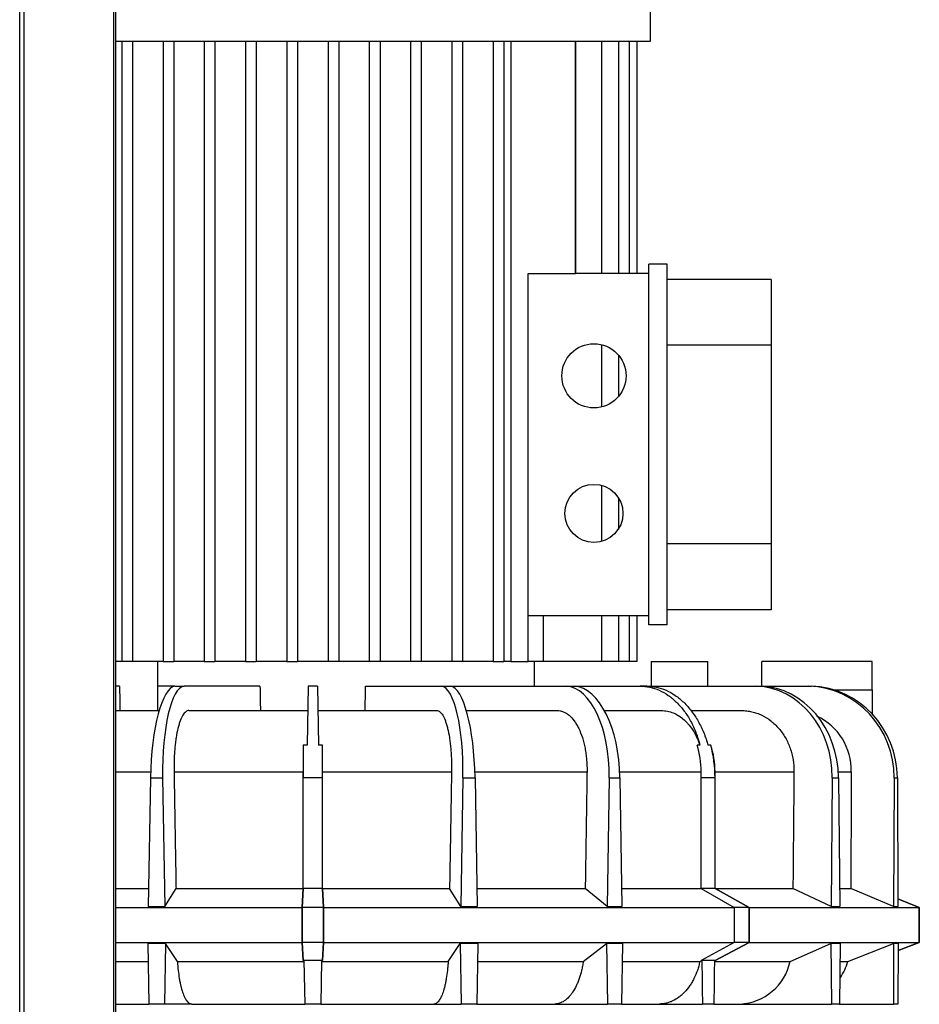
# Model space of a CAD drawing. Units: millimetres. Extents: x -26 to 420, y 0 to 522.
# Drawn here: x 322 to 337, y 215 to 231 of the extents above; entities that cross this region are included whole.
import ezdxf

# ---------------------------------------------------------------- set-up
doc = ezdxf.new("R2010")
doc.units = ezdxf.units.MM
for name, color, linetype in [('2100749-3', 7, 'Continuous'), ('4072150_FAN', 7, 'Continuous'), ('Drawing', 7, 'Continuous')]:
    doc.layers.add(name, color=color, linetype=linetype)

# ---------------------------------------------------------------- blocks, each defined once
blk = doc.blocks.new('SE3')
at = {"layer": '2100749-3', "color": 7, "linetype": 'Continuous'}
for p, q in [((322.3393276549807, 206.2100418629617), (322.3393276549807, 253.3100418629618)), ((322.4100383330993, 206.1100418629618), (322.4100383330993, 253.3100418629618)), ((323.8807490112179, 206.1100418629618), (323.8807490112179, 253.3100418629618)), ((323.9100383330993, 206.1100418629618), (323.9100383330993, 253.3100418629618))]:
    blk.add_line(p, q, dxfattribs=at)
at = {"layer": '4072150_FAN', "color": 7, "linetype": 'Continuous'}
for p, q in [((332.6600383330993, 230.7200418629618), (332.6600383330993, 231.4200418629617)), ((323.9100383330994, 230.7200418629618), (332.6600383330994, 230.7200418629618)), ((324.0100383330993, 230.7200418629618), (324.0100383330993, 220.5700418629617)), ((324.1850383330993, 230.7200418629618), (324.1850383330993, 220.5700418629617)), ((324.6850383330993, 230.7200418629618), (324.6850383330993, 220.5700418629617)), ((324.8600383330993, 230.7200418629618), (324.8600383330993, 220.5700418629617)), ((325.3600383330993, 230.7200418629618), (325.3600383330993, 220.5700418629617)), ((325.5350383330994, 230.7200418629618), (325.5350383330994, 220.5700418629617)), ((326.0350383330994, 230.7200418629618), (326.0350383330994, 220.5700418629617)), ((326.2100383330993, 230.7200418629618), (326.2100383330993, 220.5700418629617)), ((326.7100383330993, 230.7200418629618), (326.7100383330993, 220.5700418629617)), ((326.8850383330993, 230.7200418629618), (326.8850383330993, 220.5700418629617)), ((327.3850383330993, 230.7200418629618), (327.3850383330993, 220.5700418629617)), ((327.5600383330993, 230.7200418629618), (327.5600383330993, 220.5700418629617)), ((328.0600383330993, 230.7200418629618), (328.0600383330993, 220.5700418629617)), ((328.2350383330993, 230.7200418629618), (328.2350383330993, 220.5700418629617)), ((328.7350383330993, 230.7200418629618), (328.7350383330993, 220.5700418629617)), ((328.9100383330993, 230.7200418629618), (328.9100383330993, 220.5700418629617)), ((329.4100383330993, 230.7200418629618), (329.4100383330993, 220.5700418629617)), ((329.5850383330993, 230.7200418629618), (329.5850383330993, 220.5700418629617)), ((330.0850383330993, 230.7200418629618), (330.0850383330993, 220.5700418629617)), ((330.2600383330993, 230.7200418629618), (330.2600383330993, 220.5700418629617)), ((330.373061915913, 230.7200418629618), (330.373061915913, 220.5700418629617)), ((331.4301790963322, 230.7200418629618), (331.4301790963322, 226.9200418629617)), ((331.4350383330993, 230.7200418629618), (331.4350383330993, 226.9200418629617)), ((331.8600383330993, 230.7200418629618), (331.8600383330993, 226.9200418629617)), ((332.1350383330993, 230.7200418629618), (332.1350383330993, 226.9200418629617)), ((332.3100383330993, 230.7200418629618), (332.3100383330993, 226.9200418629617)), ((332.4350383330993, 230.7200418629618), (332.4350383330993, 226.9200418629617)), ((330.657821323861, 226.9200418629617), (331.4301790963322, 226.9200418629617)), ((330.657821323861, 220.5700418629617), (330.657821323861, 226.9200418629617)), ((331.4301790963322, 226.9200418629617), (331.4350383330993, 226.9200418629617)), ((332.6350383330993, 226.9200418629617), (331.4350383330993, 226.9200418629617)), ((332.9350383330993, 227.0700418629617), (332.6350383330993, 227.0700418629617)), ((332.6350383330993, 221.1700418629617), (332.6350383330993, 227.0700418629617)), ((332.9350383330993, 221.1700418629617), (332.9350383330993, 227.0700418629617)), ((334.6350383330993, 226.8200418629617), (332.9350383330993, 226.8200418629617)), ((334.6350383330993, 226.8200418629617), (334.6350383330993, 225.7450418629618)), ((331.8600383330993, 225.754943814321), (331.8600383330993, 224.7351399116025)), ((334.6350383330993, 225.7450418629617), (332.9350383330993, 225.7450418629617)), ((334.6350383330993, 225.7450418629617), (334.6350383330993, 222.4950418629617)), ((332.1350383330993, 225.5850786256801), (332.1350383330993, 224.9050051002434)), ((331.8600383330993, 223.4532994324573), (331.8600383330993, 222.5367842934662)), ((332.1350383330993, 223.2512156321107), (332.1350383330993, 222.7388680938128)), ((334.6350383330993, 222.4950418629617), (332.9350383330993, 222.4950418629617)), ((334.6350383330993, 222.4950418629617), (334.6350383330993, 221.4200418629617)), ((332.6350383330993, 221.3200418629617), (330.657821323861, 221.3200418629617)), ((330.9096244031207, 220.5700418629617), (330.9096244031207, 221.3200418629617)), ((331.8600383330993, 221.3200418629617), (331.8600383330993, 220.5700418629617)), ((332.1350383330993, 221.3200418629617), (332.1350383330993, 220.5700418629617)), ((332.3100383330993, 221.3200418629617), (332.3100383330993, 220.5700418629617)), ((332.4350383330993, 221.3200418629617), (332.4350383330993, 220.5700418629617)), ((334.6350383330993, 221.4200418629617), (332.9350383330993, 221.4200418629617)), ((332.9350383330993, 221.1700418629617), (332.6350383330993, 221.1700418629617)), ((324.5975383330993, 220.5700418629617), (323.9100383330993, 220.5700418629617)), ((324.6850383330993, 220.5700418629617), (324.5975383330993, 220.5700418629617)), ((324.5975383330993, 219.7700418629618), (324.5975383330993, 220.5700418629617)), ((324.6850383330993, 220.5700418629617), (324.8600383330993, 220.5700418629617)), ((325.3600383330993, 220.5700418629617), (324.8600383330993, 220.5700418629617)), ((325.3600383330993, 220.5700418629617), (325.5350383330993, 220.5700418629617)), ((326.0350383330994, 220.5700418629617), (325.5350383330994, 220.5700418629617)), ((326.0350383330994, 220.5700418629617), (326.2100383330994, 220.5700418629617)), ((326.7100383330993, 220.5700418629617), (326.2100383330993, 220.5700418629617)), ((326.7100383330993, 220.5700418629617), (326.8850383330993, 220.5700418629617)), ((327.3850383330993, 220.5700418629617), (326.8850383330993, 220.5700418629617)), ((327.5600383330993, 220.5700418629617), (327.3850383330993, 220.5700418629617)), ((328.0600383330993, 220.5700418629617), (327.5600383330993, 220.5700418629617)), ((328.2350383330993, 220.5700418629617), (328.0600383330993, 220.5700418629617)), ((328.7350383330993, 220.5700418629617), (328.2350383330993, 220.5700418629617)), ((328.9100383330993, 220.5700418629617), (328.7350383330993, 220.5700418629617)), ((329.4100383330993, 220.5700418629617), (328.9100383330993, 220.5700418629617)), ((329.5850383330993, 220.5700418629617), (329.4100383330993, 220.5700418629617)), ((330.0850383330993, 220.5700418629617), (329.5850383330993, 220.5700418629617)), ((330.0850383330993, 220.5700418629617), (330.2600383330993, 220.5700418629617)), ((330.373061915913, 220.5700418629617), (330.2600383330993, 220.5700418629617)), ((330.373061915913, 220.5700418629617), (330.657821323861, 220.5700418629617)), ((330.9096244031207, 220.5700418629617), (330.657821323861, 220.5700418629617)), ((330.7600383330993, 220.1700418629617), (330.7600383330993, 220.5700418629617)), ((331.8600383330993, 220.5700418629617), (330.9096244031207, 220.5700418629617)), ((332.1350383330993, 220.5700418629617), (331.8600383330993, 220.5700418629617)), ((332.3100383330993, 220.5700418629617), (332.1350383330993, 220.5700418629617)), ((332.4350383330993, 220.5700418629617), (332.3100383330993, 220.5700418629617)), ((332.6725383330993, 220.5700418629617), (333.5975383330993, 220.5700418629617)), ((332.6725383330993, 220.5700418629617), (332.6725383330993, 220.1700418629617)), ((333.5975383330993, 220.1700418629617), (333.5975383330993, 220.5700418629617)), ((334.4850383330993, 220.1693481809014), (334.4850383330993, 220.5700418629617)), ((336.2850383330993, 220.5700418629617), (334.4850383330993, 220.5700418629617)), ((336.2850383330993, 220.1075418629617), (336.2850383330993, 220.5700418629617)), ((323.9734990250909, 220.1700418629617), (323.9100383330992, 220.1700418629617)), ((324.8803027200511, 220.1700418629617), (324.5975383330994, 220.1700418629617)), ((324.880302720051, 220.1700418629617), (325.0286474104642, 220.1700418629617)), ((326.271202164684, 220.1700418629617), (325.0286474104643, 220.1700418629617)), ((327.0582494708618, 220.1700418629617), (327.0413432052748, 219.2014825561631)), ((327.2118271953368, 220.1700418629617), (327.0582494708617, 220.1700418629617)), ((327.2118271953368, 220.1700418629617), (327.2287334609238, 219.2014825561631)), ((327.9988745015146, 220.1700418629617), (329.2414292557344, 220.1700418629617)), ((329.2414292557344, 220.1700418629617), (329.3897739461476, 220.1700418629617)), ((329.3897739461475, 220.1700418629617), (331.2810619802049, 220.1700418629617)), ((331.281061980205, 220.1700418629617), (331.4140641910558, 220.1700418629617)), ((331.4140641910558, 220.1700418629617), (332.4894388009563, 220.1700418629617)), ((332.5980346513718, 220.1700418629617), (332.4894388009562, 220.1700418629617)), ((332.5980346513718, 220.1700418629617), (334.3929508015059, 220.1700418629617)), ((334.3929508015059, 220.1700418629617), (334.4697396637434, 220.1700418629617)), ((334.4697396637434, 220.1700418629617), (335.253136817804, 220.1700418629617)), ((335.2531368178039, 220.1700418629617), (335.2928856578016, 220.1700418629617)), ((335.6613992822625, 220.1075418629617), (336.2850383330993, 220.1075418629617)), ((336.2850383330993, 220.1075418629617), (336.2850383330993, 219.7169163636129)), ((323.9100383330993, 219.7700418629618), (324.6223347156374, 219.7700418629618)), ((325.1066910110054, 219.7700418629618), (327.0512674448905, 219.7700418629618)), ((327.2188092213082, 219.7700418629618), (329.1633856551933, 219.7700418629618)), ((329.6477419505612, 219.7700418629618), (331.1372753474977, 219.7700418629618)), ((331.9054380807233, 219.7700418629618), (332.8384192012804, 219.7700418629618)), ((333.324175087751, 219.7700418629618), (334.150887074179, 219.7700418629618)), ((327.0413432052747, 219.2014825561631), (326.9770566839741, 219.2014825561631)), ((327.2930199822245, 219.2014825561616), (327.2287334609239, 219.2014825561616)), ((333.4692734858819, 219.2014825561629), (333.4231840589095, 219.2014825561629)), ((333.6466038497088, 219.2014825561616), (333.60177840638, 219.2014825561616)), ((323.9100383330993, 218.7700418629618), (324.4822728082783, 218.7700418629618)), ((324.86476575746, 218.7700418629618), (326.9753488141981, 218.7700418629618)), ((326.9753488141981, 216.861571019241), (326.9753488141981, 218.7700418629618)), ((327.2947278520005, 218.7700418629618), (329.4053109087387, 218.7700418629618)), ((327.2947278520004, 216.861571019241), (327.2947278520004, 218.7700418629618)), ((329.7878038579203, 218.7700418629618), (331.622094113288, 218.7700418629618)), ((332.15856184299, 218.7700418629618), (333.4911624227991, 218.7700418629618)), ((333.4911624227992, 216.861571019241), (333.4911624227992, 218.7700418629618)), ((333.716997506198, 218.7700418629618), (335.0080728739188, 218.7700418629618)), ((333.716997506198, 216.861571019241), (333.716997506198, 218.7700418629618)), ((335.7348103321096, 218.7700418629618), (335.9465195730576, 218.7700418629618)), ((324.4797515524897, 218.6708770798098), (324.4442587953616, 216.5657685521219)), ((324.4797515524897, 218.6708770798098), (324.6786489729341, 218.6708770798098)), ((324.6786489729341, 218.6708770798098), (324.7141417300622, 216.5657685521219)), ((327.2947180795998, 218.6700418629617), (326.9753585865989, 218.6700418629617)), ((326.9753585865989, 216.8613961382771), (326.9753585865989, 218.6700418629617)), ((327.2947180795998, 216.8613961382771), (327.2947180795998, 218.6700418629617)), ((329.5914276932645, 218.6708770798098), (329.5559349361365, 216.5657685521219)), ((329.5914276932645, 218.6708770798098), (329.7903251137089, 218.6708770798098)), ((329.7903251137089, 218.6708770798098), (329.825817870837, 216.5657685521219)), ((331.9833750587753, 218.6708770798098), (331.9515531232947, 216.5657685521219)), ((331.9833750587753, 218.6708770798098), (332.1617016074233, 218.6708770798098)), ((332.1617016074233, 218.6708770798098), (332.1935235429039, 216.5657685521219)), ((333.7165947149377, 218.6700418629617), (333.4907734518005, 218.6700418629617)), ((333.7165947149377, 216.8613961382771), (333.7165947149377, 218.6700418629617)), ((335.6355607550379, 218.6708770798098), (335.617188352022, 216.5657685521219)), ((335.6355607550379, 218.6708770798098), (335.7385176359035, 218.6708770798098)), ((335.7385176359034, 218.6708770798098), (335.7568900389193, 216.5657685521219)), ((336.6469086661115, 218.6708770798098), (336.6373984105019, 216.5657685521219)), ((336.6469086661115, 218.6708770798098), (336.7002030692962, 218.6708770798098)), ((336.7002030692962, 218.6708770798098), (336.7097133249058, 216.5657685521219)), ((323.9100383330993, 216.861571019241), (324.4492461131105, 216.861571019241)), ((324.7141417300621, 216.5657685521219), (324.8970542326261, 216.861571019241)), ((324.8970542326261, 216.861571019241), (326.9753488141981, 216.861571019241)), ((326.9753488141981, 216.861571019241), (326.9618223352268, 216.5457785896068)), ((326.9618395810641, 216.5457786312914), (326.9753585865989, 216.8613961382772)), ((327.2947180795998, 216.8613961382771), (326.9753585865989, 216.8613961382771)), ((327.3082370851345, 216.5457786312914), (327.2947180795998, 216.8613961382772)), ((327.2947278520005, 216.861571019241), (329.3730224335725, 216.861571019241)), ((327.2947278520004, 216.861571019241), (327.3082543309718, 216.5457785896068)), ((329.5559349361365, 216.5657685521219), (329.3730224335724, 216.861571019241)), ((329.8208305530881, 216.861571019241), (331.5930300516697, 216.861571019241)), ((331.9515531232947, 216.5657685521219), (331.5930300516697, 216.861571019241)), ((332.1890520361384, 216.861571019241), (333.4911624227991, 216.861571019241)), ((333.7165947149377, 216.8613961382771), (333.4907734518005, 216.8613961382771)), ((333.4911624227992, 216.861571019241), (334.0295570490107, 216.5457785896068)), ((334.2738106368283, 216.5457786312914), (333.7165947149378, 216.8613961382772)), ((333.716997506198, 216.861571019241), (334.9910449250123, 216.861571019241)), ((333.716997506198, 216.861571019241), (334.2745214624219, 216.5457785896068)), ((335.617188352022, 216.5657685521219), (334.9910449250123, 216.861571019241)), ((335.7543084132845, 216.861571019241), (335.9374830821245, 216.861571019241)), ((336.6373984105019, 216.5657685521219), (335.9374830821245, 216.861571019241)), ((337.0590996743016, 216.5457786312914), (336.7091594891269, 216.6883608849683)), ((336.7091603555908, 216.6881690919518), (337.0585762050488, 216.5457785896068)), ((323.9100383330992, 216.5457785896068), (326.9618223352268, 216.5457785896068)), ((324.4442587953616, 216.5657685521219), (324.7141417300621, 216.5657685521219)), ((326.9618223352268, 216.5457785896068), (326.9618223352268, 215.9757785896068)), ((326.9618421185828, 215.975778528666), (326.9618395810641, 216.5457786312914)), ((327.3082370851345, 216.5457786312914), (326.9618395810641, 216.5457786312914)), ((327.3082345476158, 215.975778528666), (327.3082370851345, 216.5457786312914)), ((327.3082543309718, 216.5457785896068), (334.0295570490107, 216.5457785896068)), ((327.3082543309718, 216.5457785896068), (327.3082543309718, 215.9757785896068)), ((329.5559349361365, 216.5657685521219), (329.8258178708369, 216.5657685521219)), ((331.9515531232947, 216.5657685521219), (332.1935235429039, 216.5657685521219)), ((334.2738106368283, 216.5457786312914), (334.0288706127141, 216.5457786312914)), ((334.0295570490106, 216.5457785896068), (334.0295570490106, 215.9757785896068)), ((334.273706047343, 215.975778528666), (334.2738106368283, 216.5457786312914)), ((334.274521462422, 216.5457785896068), (337.0585762050488, 216.5457785896068)), ((334.274521462422, 216.5457785896068), (334.274521462422, 215.9757785896068)), ((335.617188352022, 216.5657685521219), (335.7568900389193, 216.5657685521219)), ((336.6373984105019, 216.5657685521219), (336.7097133249058, 216.5657685521219)), ((337.0585762050488, 216.5457785896068), (337.0585762050488, 215.9757785896068)), ((337.0585762050488, 216.5457786312914), (337.0590996743016, 216.5457786312914)), ((337.0589542778071, 215.975778528666), (337.0590996743016, 216.5457786312914)), ((323.9100383330992, 215.9757785896068), (326.9618223352268, 215.9757785896068)), ((326.9618223352268, 215.9757785896068), (326.9753585865989, 215.6828271181708)), ((326.9753585865989, 215.6832604890445), (326.9618421185828, 215.975778528666)), ((327.3082345476158, 215.975778528666), (326.9618421185828, 215.975778528666)), ((327.3082543309718, 215.9757785896068), (327.2947180795997, 215.6828271181708)), ((327.2947180795998, 215.6832604890445), (327.3082345476158, 215.975778528666)), ((327.3082543309718, 215.9757785896068), (334.0295570490107, 215.9757785896068)), ((334.0295570490106, 215.9757785896068), (333.4907734518005, 215.6828271181708)), ((334.274521462422, 215.9757785896068), (333.7165947149378, 215.6828271181708)), ((333.7165947149377, 215.6832604890445), (334.273706047343, 215.975778528666)), ((334.273706047343, 215.975778528666), (334.0287696118222, 215.975778528666)), ((334.274521462422, 215.9757785896068), (337.0585762050488, 215.9757785896068)), ((336.7117863419151, 215.844653873556), (337.0589542778071, 215.975778528666)), ((337.0585762050488, 215.9757785896068), (336.7117868874156, 215.8447746208555)), ((337.0585760437284, 215.975778528666), (337.0589542778071, 215.975778528666)), ((324.7237776339116, 215.9573030713553), (324.4346228915122, 215.9573030713553)), ((324.4346228915122, 215.9573030713553), (324.4512684097031, 214.9700418629618)), ((324.7237776339116, 215.9573030713553), (324.7071321157207, 214.9700418629618)), ((324.9191231386764, 215.6650418629618), (324.7237776339115, 215.9573030713554)), ((329.3509535275222, 215.6650418629618), (329.546299032287, 215.9573030713553)), ((329.8354537746864, 215.9573030713553), (329.546299032287, 215.9573030713553)), ((329.546299032287, 215.9573030713553), (329.5629445504779, 214.9700418629618)), ((329.8354537746864, 215.9573030713553), (329.8188082564955, 214.9700418629618)), ((331.5604338336789, 215.6650418629618), (331.9429138082511, 215.9573030713553)), ((332.2021628579475, 215.9573030713553), (331.9429138082511, 215.9573030713553)), ((331.9429138082511, 215.9573030713553), (331.9578377715827, 214.9700418629618)), ((332.2021628579475, 215.9573030713553), (332.187238894616, 214.9700418629618)), ((334.9446242539507, 215.6650418629618), (335.6122004411559, 215.9573030713553)), ((335.7618779497853, 215.9573030713553), (335.6122004411559, 215.9573030713553)), ((335.6122004411559, 215.9573030713553), (335.6208167954027, 214.9700418629618)), ((335.7618779497853, 215.9573030713553), (335.7532615955385, 214.9700418629618)), ((335.8887073835633, 215.6650418629618), (336.6348164778471, 215.9573030713553)), ((336.7122952575606, 215.9573030713553), (336.6348164778471, 215.9573030713553)), ((336.6348164778471, 215.9573030713553), (336.639276631004, 214.9700418629618)), ((336.7122952575606, 215.9573030713553), (336.7078351044038, 214.9700418629618)), ((323.9100383330993, 215.6650418629618), (324.4395505025836, 215.6650418629618)), ((324.9191231386764, 215.6650418629618), (326.9904622628384, 215.6650418629618)), ((326.9753585865989, 215.6828271181708), (326.9753585865989, 215.6832604890444)), ((327.2947180795998, 215.6832604890445), (326.9753585865989, 215.6832604890445)), ((326.9901518200541, 215.6828271181708), (326.9753585865989, 215.6828271181708)), ((326.9901518200541, 215.682827118171), (327.0025935329636, 214.9700418629621)), ((327.2799248461445, 215.682827118171), (327.267483133235, 214.9700418629621)), ((327.2796144033601, 215.6650418629618), (329.3509535275222, 215.6650418629618)), ((327.2947180795998, 215.6828271181708), (327.2799248461446, 215.6828271181708)), ((327.2947180795998, 215.6828271181708), (327.2947180795998, 215.6832604890444)), ((329.830526163615, 215.6650418629618), (331.5604338336789, 215.6650418629618)), ((332.1977448827245, 215.6650418629618), (333.468330749783, 215.6650418629618)), ((333.468330749783, 215.6650418629618), (333.5014079743233, 215.6828271181708)), ((333.7165947149377, 215.6832604890445), (333.4907734518005, 215.6832604890445)), ((333.5014079743233, 215.6828271181708), (333.4907734518006, 215.6828271181708)), ((333.7060924027513, 215.6650418629618), (334.9446242539507, 215.6650418629618)), ((333.7165947149377, 215.6828271181708), (333.7063084460769, 215.6828271181708)), ((333.7165947149377, 215.6828271181708), (333.7165947149377, 215.6832604890444)), ((335.7593272306011, 215.6650418629618), (335.8887073835633, 215.6650418629618)), ((323.9100383330993, 214.9700418629618), (324.4512684097031, 214.9700418629618)), ((324.7071321157206, 214.9700418629618), (324.4512684097031, 214.9700418629618)), ((325.1538735210651, 214.9700418629618), (324.7071321157207, 214.9700418629618)), ((325.1538735210651, 214.9700418629618), (327.0025935329636, 214.9700418629618)), ((327.267483133235, 214.9700418629618), (327.0025935329636, 214.9700418629618)), ((327.267483133235, 214.9700418629618), (329.1162031451335, 214.9700418629618)), ((329.1162031451335, 214.9700418629618), (329.5629445504779, 214.9700418629618)), ((329.8188082564955, 214.9700418629618), (329.5629445504779, 214.9700418629618)), ((329.8188082564955, 214.9700418629618), (331.0947996493929, 214.9700418629618)), ((331.0947996493929, 214.9700418629618), (331.9578377715826, 214.9700418629618)), ((332.187238894616, 214.9700418629618), (331.9578377715826, 214.9700418629618)), ((332.187238894616, 214.9700418629618), (332.8035449637619, 214.9700418629618)), ((332.8035449637619, 214.9700418629618), (333.5103389428282, 214.9700418629618)), ((333.6976441754459, 214.9700418629618), (333.5103389428281, 214.9700418629618)), ((333.697644175446, 214.9700418629618), (334.1259909189014, 214.9700418629618)), ((334.1259909189013, 214.9700418629618), (335.6208167954028, 214.9700418629618)), ((335.7532615955385, 214.9700418629618), (335.6208167954028, 214.9700418629618)), ((335.7532615955385, 214.9700418629618), (336.639276631004, 214.9700418629618)), ((336.7078351044038, 214.9700418629618), (336.639276631004, 214.9700418629618))]:
    blk.add_line(p, q, dxfattribs=at)
for centre, radius in [((331.7350383330993, 225.2450418629617), 0.525), ((331.7350383330993, 222.9950418629617), 0.475)]:
    blk.add_circle(centre, radius, dxfattribs=at)
for centre, radius, start, end in [((334.9676475963494, 218.7911013734489), 0.979098488287388, 358.7675252878087, 64.84829651069089), ((334.0864867396745, 215.84620331133), 0.8770515741865486, 272.5815913700901, 348.079319994226), ((334.9631118075006, 215.9338353186742), 0.9638345772281713, 326.5004291830066, 343.8066742753315)]:
    blk.add_arc(centre, radius, start, end, dxfattribs=at)
for centre, major_axis, ratio, start_param, end_param in [((324.1350383347576, 224.5692728854007), (0.4005672517044645, -26.49660717001567), 0.008725538481647097, -1.404125847210894, -1.38879671867247), ((324.8679801201434, 218.6708770798098), (0.02710533041055951, 1.499983604736679), 0.258740214041254, 0.03804804070112006, 1.575471836491015), ((325.0668775405879, 218.6708770798098), (-0.02710533041055951, 1.499983604736679), 0.2587402140412544, 0.02869702130947867, 1.566120817098779), ((327.1350392725883, 224.5692790266409), (3.501554477382776, -207.6762259644076), 0.004516421649163435, -1.549687740467009, -1.547761191721688), ((327.135037682875, 224.5692771582644), (-3.5015538864961, -207.6761904214306), 0.00451642101466161, 1.547761196751744, 1.549687745188094), ((329.2031991256107, 218.6708770798098), (0.02710533041055951, 1.499983604736677), 0.2587402140412492, 4.717064490080808, 6.25448828587138), ((329.4020965460551, 218.6708770798098), (-0.02710533041055674, 1.499983604736677), 0.2587402140412516, 4.707713470688572, 6.245137266478519), ((331.2333750587753, 218.6708770798098), (0.03022845668868569, 1.49992389781137), 0.4998477222090803, 4.722462234221237, 6.259886030010509), ((331.4117016074233, 218.6708770798098), (-0.03022845668869401, 1.49992389781137), 0.4998477222090822, 4.702315726548139, 6.239739522338072), ((334.3365226493612, 218.6708770798098), (0.05229359718613714, 1.499316605268367), 0.8657618646645691, 4.742576099712386, 6.279999895504528), ((334.4394795302267, 218.6708770798098), (-0.05229359718612325, 1.499316605268364), 0.8657618646645693, 4.682201861057003, 6.219625656846963), ((335.1980199266779, 218.6708770798098), (-0.1005250726990564, -1.496855822827298), 0.9656328556097211, 1.635555122489741, 3.17297891827958), ((335.2513143298626, 218.6708770798098), (-0.1005250726990786, 1.496855822827298), 0.965632855609724, 4.647630184689831, 6.185053980479927), ((326.9928012206354, 218.7700418629618), (0, -0.9999999999999163), 0.01745240643729851, 4.266299841467125, 4.71238898038469), ((327.0015371962548, 218.6700418629619), (-2.775557561562891e-15, -1.499999999999642), 0.01745240643730173, 4.350230211855862, 4.712388980384803), ((327.2772754455632, 218.7700418629618), (0, -0.9999999999999163), 0.01745240643729851, 1.570796326794897, 2.01688546571246), ((327.2685394699438, 218.6700418629619), (2.775557561562892e-15, -1.499999999999556), 0.0174524064372744, 1.570796326794821, 1.9329550953233), ((332.7965040523403, 218.7700418629618), (4.440892098500626e-14, -0.9999999999999217), 0.6946583704589452, 1.570796326794837, 2.016885465712269), ((332.9976577058591, 218.7700418629617), (1.054711873393899e-13, 1.000000000000148), 0.719339800338745, 4.71238898038485, 5.158478119302155), ((332.6375850144304, 218.6700418629619), (2.720046410331634e-13, -1.499999999999603), 0.7193398003384776, 1.570796326794653, 1.932955095323381)]:
    blk.add_ellipse(centre, major_axis=major_axis, ratio=ratio, start_param=start_param, end_param=end_param, dxfattribs=at)
for points, knots in [([(332.4894388009563, 220.1700418629617), (332.5430795608696, 220.1700418629617), (332.5961193537245, 220.1643209133433), (332.701026507938, 220.1417179672134), (332.7529462187114, 220.1248139336731), (332.8553487070845, 220.0794409842594), (332.9046165153055, 220.0515227215237), (332.9994405990338, 219.9856429607106), (333.0449965899638, 219.9476806925801), (333.110468246179, 219.8829919577043), (333.1318496191624, 219.8600739790413), (333.172931280367, 219.8123978943934), (333.1927226434466, 219.7875578579525), (333.2498924050273, 219.7100906918475), (333.2850788409235, 219.6545330367524), (333.3334164705061, 219.5652578282229), (333.3488210850088, 219.534427487022), (333.3779387089264, 219.4710588164151), (333.3915458559366, 219.4387648583112), (333.4295909960026, 219.3401045257604), (333.4512679447276, 219.2719694662534), (333.4692734858819, 219.2014825561629)], [0, 0, 0, 0, 0.1249999999999995, 0.1249999999999995, 0.249999999999999, 0.249999999999999, 0.3749999999999985, 0.3749999999999985, 0.499999999999998, 0.499999999999998, 0.5624999999999981, 0.5624999999999981, 0.6249999999999981, 0.6249999999999981, 0.7499999999999978, 0.7499999999999978, 0.8124999999999986, 0.8124999999999986, 0.8749999999999992, 0.8749999999999992, 1, 1, 1, 1]), ([(332.5980346513718, 220.1700418629617), (332.6516754112852, 220.1700418629617), (332.7048564268658, 220.1643209133433), (332.810321539089, 220.1417179672134), (332.8626585291345, 220.1248139336731), (332.9661810573645, 220.0794409842594), (333.0161380331932, 220.0515227215237), (333.1125883713049, 219.9856429607106), (333.1590814680195, 219.9476806925801), (333.2261499779171, 219.8829919577043), (333.2480970855481, 219.8600739790413), (333.2903556399393, 219.8123978943935), (333.3107601840269, 219.7875578579525), (333.3698422372872, 219.7100906918475), (333.4064001244305, 219.6545330367524), (333.4569415294582, 219.565257828223), (333.4731071967773, 219.534427487022), (333.5037890883407, 219.4710588164151), (333.5181934178281, 219.4387648583112), (333.5586740069045, 219.3401045257604), (333.5820328824886, 219.2719694662534), (333.6017784063797, 219.201482556163)], [0, 0, 0, 0, 0.1249999999999998, 0.1249999999999998, 0.2499999999999996, 0.2499999999999996, 0.3749999999999994, 0.3749999999999994, 0.4999999999999992, 0.4999999999999992, 0.5624999999999994, 0.5624999999999994, 0.6249999999999997, 0.6249999999999997, 0.7500000000000003, 0.7500000000000003, 0.8125000000000006, 0.8125000000000006, 0.8750000000000007, 0.8750000000000007, 1, 1, 1, 1]), ([(325.1066910110054, 219.7700418629618), (325.0895856070471, 219.7700418629618), (325.0728755225974, 219.7635550999651), (325.0483791850542, 219.7444917447105), (325.0403092425506, 219.7365701869961), (325.0243647383962, 219.717521084364), (325.0164693439191, 219.7063401703975), (324.9935902717199, 219.6686687240173), (324.9792390011397, 219.6379315306735), (324.9590523551057, 219.5834656655856), (324.9525265234727, 219.5638326689376), (324.9400409792232, 219.5219819569623), (324.9341351067873, 219.4999615217008), (324.917396705927, 219.4307173111169), (324.9075341133492, 219.3803407972264), (324.8947315950693, 219.2983031541124), (324.890807725671, 219.2698845123079), (324.8838026029104, 219.212123789058), (324.8775899795201, 219.1531373084337), (324.8729385896765, 219.0917360706438), (324.8700435704686, 219.0447671410566), (324.8691776599723, 219.0289575597312), (324.8676475932119, 218.9970263441663), (324.866982819323, 218.9808727220476), (324.8642014254137, 218.9001757715822), (324.8636626365666, 218.8352756072764), (324.86476575746, 218.7700418629618)], [0, 0, 0, 0, 0.1250000000000014, 0.1250000000000014, 0.1875000000000021, 0.1875000000000021, 0.2500000000000027, 0.2500000000000027, 0.3750000000000034, 0.3750000000000034, 0.4375000000000027, 0.4375000000000027, 0.500000000000002, 0.500000000000002, 0.6250000000000006, 0.6250000000000006, 0.6875000000000004, 0.6875000000000004, 0.7500000000000003, 0.8125000000000003, 0.8125000000000003, 0.8437499999999999, 0.8437499999999999, 0.8749999999999994, 0.8749999999999994, 1, 1, 1, 1]), ([(329.1633856551932, 219.7700418629618), (329.1719143688146, 219.7700418629618), (329.180397637308, 219.7684065873076), (329.1971092090537, 219.7619858693176), (329.2053643550448, 219.757200745485), (329.2216752655891, 219.7445106722435), (329.2297310348492, 219.7366057964844), (329.2456393204485, 219.7176156402673), (329.2535288533479, 219.7064576525669), (329.2764202707293, 219.6688008704032), (329.2907622334093, 219.6380966782066), (329.3109180956447, 219.5837712299175), (329.3174110162305, 219.5642679003563), (329.3299163693939, 219.5224123762677), (329.3358279460918, 219.500399217671), (329.3525747629603, 219.4312161535655), (329.3624313192709, 219.3809320280346), (329.3752210553898, 219.2991573389884), (329.3791551832428, 219.2707435958347), (329.3861776519127, 219.2129953216819), (329.3892904157466, 219.1835238376555), (329.3947337616736, 219.1234083013046), (329.3970643275034, 219.0927642245999), (329.4009353393499, 219.0302916029316), (329.4024789600088, 218.9983688139414), (329.4058563966579, 218.9013894436039), (329.4064272399446, 218.836056807379), (329.4053109087386, 218.7700418629618)], [0, 0, 0, 0, 0.0625000000000017, 0.0625000000000017, 0.1250000000000034, 0.1250000000000034, 0.1875000000000051, 0.1875000000000051, 0.2500000000000068, 0.2500000000000068, 0.3750000000000095, 0.3750000000000095, 0.4375000000000101, 0.4375000000000101, 0.5000000000000108, 0.5000000000000108, 0.6250000000000091, 0.6250000000000091, 0.6875000000000079, 0.6875000000000079, 0.7500000000000066, 0.7500000000000066, 0.8125000000000052, 0.8125000000000052, 0.8750000000000039, 0.8750000000000039, 1, 1, 1, 1]), ([(331.1372753474977, 219.7700418629618), (331.1537515570015, 219.7700418629618), (331.1701685171025, 219.7684065873076), (331.202564868646, 219.7619858693176), (331.2185961107183, 219.757200745485), (331.2503278762608, 219.7445106722435), (331.2660284075384, 219.7366057964844), (331.2970923297728, 219.7176156402673), (331.3125285003424, 219.7064576525669), (331.3574086244182, 219.6688008704032), (331.3856511123913, 219.6380966782066), (331.4255375023868, 219.5837712299174), (331.4384212936344, 219.5642679003563), (331.4633103716996, 219.5224123762677), (331.4751149020254, 219.500399217671), (331.5086748627442, 219.4312161535655), (331.5285939800175, 219.3809320280346), (331.5547292353817, 219.2991573389884), (331.5628253505075, 219.2707435958347), (331.5773997180875, 219.2129953216819), (331.5839275427114, 219.1835238376555), (331.5954926001261, 219.1234083013046), (331.6005298019245, 219.0927642245999), (331.6090984862246, 219.0302916029316), (331.6126377467001, 218.9983688139414), (331.620855234478, 218.9013894436039), (331.6230984044321, 218.836056807379), (331.622094113288, 218.7700418629618)], [0, 0, 0, 0, 0.06250000000000022, 0.06250000000000022, 0.1250000000000004, 0.1250000000000004, 0.1875000000000007, 0.1875000000000007, 0.2500000000000009, 0.2500000000000009, 0.3750000000000012, 0.3750000000000012, 0.4375000000000011, 0.4375000000000011, 0.500000000000001, 0.500000000000001, 0.6249999999999987, 0.6249999999999987, 0.6874999999999987, 0.6874999999999987, 0.7499999999999987, 0.7499999999999987, 0.8124999999999987, 0.8124999999999987, 0.8749999999999987, 0.8749999999999987, 1, 1, 1, 1]), ([(332.8384192012804, 219.7700418629618), (332.8551111320259, 219.7700418629618), (332.8717961249168, 219.7692019025269), (332.9048396245395, 219.7658901480629), (332.9212464850277, 219.763418752969), (332.9701277280886, 219.7535958449143), (333.0022644287494, 219.7438473674401), (333.0656243174742, 219.7178660341455), (333.0970048836857, 219.7014864316859), (333.1569570153271, 219.6631151838248), (333.1857474667601, 219.6410702197596), (333.22717338798, 219.6037587793175), (333.2406876629881, 219.5906117129823), (333.2671174507676, 219.5628735484985), (333.28007933052, 219.548224596076), (333.3176792502861, 219.5024864541028), (333.3409269485799, 219.4697892443567), (333.3839075994503, 219.4001338124813), (333.4036403851136, 219.3631753879986), (333.4305368148051, 219.3044611426524), (333.4390766011918, 219.2842655410725), (333.455000348454, 219.2433354374316), (333.4624080576504, 219.2225605785739), (333.4692734858819, 219.2014825561629)], [0, 0, 0, 0, 0.06249999999999963, 0.06249999999999963, 0.1249999999999993, 0.1249999999999993, 0.2499999999999998, 0.2499999999999998, 0.3750000000000004, 0.3750000000000004, 0.500000000000001, 0.500000000000001, 0.5625000000000018, 0.5625000000000018, 0.6250000000000014, 0.6250000000000014, 0.750000000000001, 0.750000000000001, 0.8749999999999998, 0.8749999999999998, 0.9374999999999998, 0.9374999999999998, 1, 1, 1, 1]), ([(334.150887074179, 219.7700418629618), (334.1794247061557, 219.7700418629618), (334.2078882589991, 219.7684065873076), (334.2641124599019, 219.7619858693176), (334.2919629103266, 219.757200745485), (334.3471454465125, 219.7445106722435), (334.3744775445107, 219.7366057964844), (334.4286133105128, 219.7176156402673), (334.4555443056135, 219.7064576525669), (334.5339362623404, 219.6688008704032), (334.5833896301102, 219.6380966782066), (334.6534231383401, 219.5837712299175), (334.6760789512589, 219.5642679003563), (334.719918689912, 219.5224123762677), (334.7407489773084, 219.500399217671), (334.8000841292491, 219.4312161535655), (334.8354627650846, 219.3809320280346), (334.8821577377509, 219.2991573389884), (334.8966765842242, 219.2707435958347), (334.9229281292359, 219.2129953216819), (334.9347490798145, 219.1835238376555), (334.9558296674395, 219.1234083013046), (334.9650892512308, 219.0927642245999), (334.9810211114601, 219.0302916029316), (334.9877085047793, 218.9983688139414), (335.0036343923272, 218.9013894436039), (335.008660062065, 218.836056807379), (335.0080728739188, 218.7700418629618)], [0, 0, 0, 0, 0.06250000000000165, 0.06250000000000165, 0.1250000000000033, 0.1250000000000033, 0.1875000000000049, 0.1875000000000049, 0.2500000000000066, 0.2500000000000066, 0.3750000000000073, 0.3750000000000073, 0.4375000000000066, 0.4375000000000066, 0.5000000000000059, 0.5000000000000059, 0.6250000000000048, 0.6250000000000048, 0.6875000000000042, 0.6875000000000042, 0.7500000000000036, 0.7500000000000036, 0.812500000000003, 0.812500000000003, 0.8750000000000024, 0.8750000000000024, 1, 1, 1, 1]), ([(324.9191231386764, 215.6650418629618), (324.922456000658, 215.6145192154763), (324.9267996867137, 215.5659552055146), (324.937424360597, 215.4725810256932), (324.9437054754995, 215.4277711020621), (324.9546278664869, 215.3634641052416), (324.9585166754856, 215.3425561211864), (324.9666589319781, 215.3024519231964), (324.970928012313, 215.2831597991402), (324.9843190554817, 215.2275247522157), (324.9940211986639, 215.1934092497687), (325.0097620258115, 215.1467954612052), (325.0152313990255, 215.1319692580939), (325.0264001544552, 215.1043320662698), (325.0321112225312, 215.0914751151384), (325.049616085551, 215.0557253424799), (325.0617792796295, 215.0356364497343), (325.0807723071258, 215.0111826082626), (325.0872505724981, 215.0039621752557), (325.1003641282244, 214.9915819166879), (325.1069608284978, 214.9864504492807), (325.1268674195409, 214.9741451330474), (325.1402931026206, 214.9700418629618), (325.1538735210651, 214.9700418629618)], [0, 0, 0, 0, 0.125, 0.125, 0.2499999999999999, 0.2499999999999999, 0.3124999999999988, 0.3124999999999988, 0.3749999999999976, 0.3749999999999976, 0.4999999999999956, 0.4999999999999956, 0.5624999999999946, 0.5624999999999946, 0.6249999999999937, 0.6249999999999937, 0.7499999999999948, 0.7499999999999948, 0.8124999999999968, 0.8124999999999968, 0.8749999999999989, 0.8749999999999989, 1, 1, 1, 1]), ([(329.3509535275222, 215.6650418629618), (329.3492990842823, 215.6399622607904), (329.3473658358872, 215.6149933946471), (329.3430193589833, 215.5662744168071), (329.340601853594, 215.5424323184693), (329.3326317485207, 215.472425974318), (329.3263659309844, 215.4277724208803), (329.3155187701374, 215.3638600720063), (329.3116436656204, 215.3429886781769), (329.3034757748862, 215.302717728956), (329.2991987489541, 215.283379332053), (329.285803545852, 215.2276929707898), (329.2761246246773, 215.1936598771452), (329.2604795685793, 215.147261388368), (329.2550759285773, 215.1325738943649), (329.2438800462218, 215.1048031396545), (329.2381460405131, 215.0918681478728), (329.2206223305228, 215.0560083397088), (329.2084805822755, 215.0359307259112), (329.1895842187694, 215.0115145805756), (329.1831709564408, 215.0043302268439), (329.1701098842209, 214.9919169168591), (329.1634596761011, 214.9866964955999), (329.1434425561244, 214.9742246105197), (329.1299152532857, 214.9700418629618), (329.1162031451335, 214.9700418629618)], [0, 0, 0, 0, 0.06249999999999964, 0.06249999999999964, 0.1249999999999993, 0.1249999999999993, 0.2499999999999976, 0.2499999999999976, 0.3124999999999978, 0.3124999999999978, 0.3749999999999979, 0.3749999999999979, 0.4999999999999963, 0.4999999999999963, 0.5624999999999968, 0.5624999999999968, 0.6249999999999971, 0.6249999999999971, 0.7499999999999979, 0.7499999999999979, 0.8124999999999984, 0.8124999999999984, 0.8749999999999989, 0.8749999999999989, 1, 1, 1, 1]), ([(331.5604338336789, 215.6650418629618), (331.5567999286877, 215.6399622607904), (331.552629346401, 215.6149933946471), (331.5433822048897, 215.5662744168071), (331.538295777734, 215.5424323184693), (331.5216767517943, 215.472425974318), (331.5087926911576, 215.4277724208803), (331.4867219913502, 215.3638600720063), (331.4788715527505, 215.3429886781769), (331.4623894675044, 215.302717728956), (331.4537893349158, 215.283379332053), (331.4269397806149, 215.2276929707898), (331.407647490889, 215.1936598771452), (331.3766136747773, 215.147261388368), (331.3659182727479, 215.1325738943649), (331.3438047485909, 215.1048031396545), (331.3325017190654, 215.0918681478728), (331.2980225756813, 215.0560083397088), (331.2742160632122, 215.0359307259112), (331.2372849067432, 215.0115145805756), (331.2247700319543, 215.0043302268439), (331.1993213028701, 214.9919169168591), (331.1863829645318, 214.9866964955999), (331.1474951606612, 214.9742246105197), (331.1212894081871, 214.9700418629618), (331.0947996493929, 214.9700418629618)], [0, 0, 0, 0, 0.06250000000000032, 0.06250000000000032, 0.1250000000000006, 0.1250000000000006, 0.2499999999999999, 0.2499999999999999, 0.3124999999999998, 0.3124999999999998, 0.3749999999999996, 0.3749999999999996, 0.4999999999999998, 0.4999999999999998, 0.5625, 0.5625, 0.6250000000000001, 0.6250000000000001, 0.7500000000000002, 0.7500000000000002, 0.8125, 0.8125, 0.8749999999999998, 0.8749999999999998, 1, 1, 1, 1]), ([(333.468330749783, 215.6650418629618), (333.4629650276603, 215.6399622607904), (333.4568413297725, 215.6149933946471), (333.4433237010664, 215.5662744168071), (333.4359149837491, 215.5424323184693), (333.4117795960966, 215.472425974318), (333.3931553197999, 215.4277724208803), (333.3613651627505, 215.3638600720063), (333.3500743844852, 215.3429886781769), (333.3264013315987, 215.302717728956), (333.314064177177, 215.283379332053), (333.2755900244322, 215.2276929707898), (333.2479991038178, 215.1936598771452), (333.2036914309747, 215.147261388368), (333.1884331408913, 215.1325738943649), (333.1569089750595, 215.1048031396545), (333.1408072045003, 215.0918681478728), (333.0917223243646, 215.0560083397088), (333.0578734221564, 215.0359307259112), (333.0054242700061, 215.0115145805756), (332.9876606507921, 215.0043302268439), (332.9515585536747, 214.9919169168591), (332.9332138114941, 214.9866964955999), (332.878105463298, 214.9742246105197), (332.8410071399126, 214.9700418629618), (332.8035449637619, 214.9700418629618)], [0, 0, 0, 0, 0.06250000000000042, 0.06250000000000042, 0.1250000000000008, 0.1250000000000008, 0.2500000000000027, 0.2500000000000027, 0.3125000000000032, 0.3125000000000032, 0.3750000000000037, 0.3750000000000037, 0.5000000000000042, 0.5000000000000042, 0.562500000000004, 0.562500000000004, 0.6250000000000037, 0.6250000000000037, 0.7500000000000032, 0.7500000000000032, 0.8125000000000019, 0.8125000000000019, 0.8750000000000004, 0.8750000000000004, 1, 1, 1, 1])]:
    blk.add_open_spline(points, degree=3, knots=knots, dxfattribs=at)
for points in [[(324.86476575746, 218.7700418629618), (324.8809025242969, 217.8157840584164), (324.8970542326261, 216.861571019241)], [(329.4053109087386, 218.7700418629618), (329.3891741419017, 217.8157840584164), (329.3730224335724, 216.861571019241)], [(331.622094113288, 218.7700418629618), (331.6075769055434, 217.8157840584164), (331.5930300516697, 216.861571019241)], [(335.0080728739188, 218.7700418629618), (334.9995849644577, 217.8157840584164), (334.9910449250123, 216.861571019241)], [(335.9465195730576, 218.7700418629617), (335.9420305160736, 217.8157840584163), (335.9374830821245, 216.8615710192409)], [(333.5014079743233, 215.682827118171), (333.5058764044059, 215.3264381638621), (333.5103389428282, 214.9700418629621)], [(333.7063084460769, 215.682827118171), (333.7019793472676, 215.326438163862), (333.6976441754459, 214.9700418629621)]]:
    blk.add_open_spline(points, degree=2, dxfattribs=at)

msp = doc.modelspace()

# ---------------------------------------------------------------- block references
at = {"layer": 'Drawing'}
msp.add_blockref('SE3', (0, 0), dxfattribs=at)

doc.saveas('drawing.dxf')
